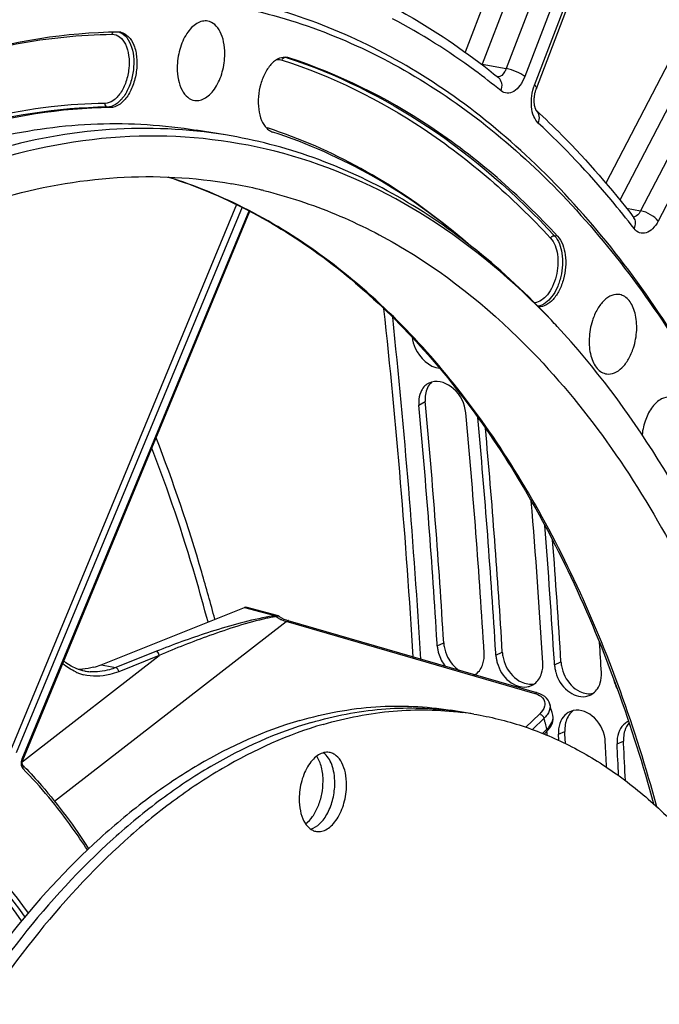
# Model space of a CAD drawing. Units: millimetres. Extents: x 0 to 594, y 0 to 420.
# Drawn here: x 376 to 384, y 71 to 85 of the extents above; entities that cross this region are included whole.
import ezdxf

# ---------------------------------------------------------------- set-up
doc = ezdxf.new("R2010")
doc.units = ezdxf.units.MM
doc.header["$LTSCALE"] = 32.67
doc.layers.get('0').update_dxf_attribs({"linetype": 'CONTINUOUS'})
doc.layers.add('SOLIDES', color=7, linetype='CONTINUOUS')

msp = doc.modelspace()

# ---------------------------------------------------------------- linework, layer by layer
at = {"color": 9, "linetype": 'CONTINUOUS'}
for p, q in [((379.333457, 84.481617), (379.376953, 84.473529)), ((376.926004, 83.790056), (376.882212, 83.796284)), ((383.072139, 82.020299), (383.028804, 82.028281)), ((381.164846, 79.70054), (381.252679, 79.748697)), ((381.417373, 76.393817), (381.505747, 76.434889)), ((382.223343, 76.261639), (382.311716, 76.30271)), ((383.029313, 76.129461), (383.117686, 76.170532)), ((383.082577, 75.175532), (383.171065, 75.214559)), ((383.888547, 75.043353), (383.977034, 75.082381))]:
    msp.add_line(p, q, dxfattribs=at)
at = {"color": 7, "linetype": 'CONTINUOUS'}
for p, q in [((378.508975, 83.413474), (378.10599, 83.479563)), ((382.985397, 80.865986), (382.976447, 80.875379)), ((381.256359, 79.708878), (381.252679, 79.748697)), ((381.921107, 75.45333), (381.598719, 75.506202)), ((383.172831, 75.180027), (383.171065, 75.214559)), ((383.179479, 75.048078), (383.172831, 75.180027)), ((383.978801, 75.047849), (383.977034, 75.082381))]:
    msp.add_line(p, q, dxfattribs=at)
at = {"color": 3, "linetype": 'CONTINUOUS'}
for p, q in [((381.417373, 76.393817), (381.415226, 76.429287)), ((382.223343, 76.261639), (382.221196, 76.297108)), ((383.029313, 76.129461), (383.027166, 76.16493)), ((382.921383, 75.201967), (382.923303, 75.164438)), ((383.086811, 75.092394), (383.082577, 75.175532))]:
    msp.add_line(p, q, dxfattribs=at)
at = {"color": 7, "linetype": 'CONTINUOUS'}
for centre, radius, start, end in [((377.036187, 84.65106), 0.176308, 79.5010482, 90.7447093), ((379.322758, 84.306133), 0.17595, 72.0603955, 79.4593033), ((379.249329, 83.679939), 0.247378, 224.996339, 228.4236875), ((377.453715, 76.224113), 6.616735, 76.6974854, 80.0727201), ((377.449066, 76.20401), 6.637368, 76.2194774, 76.6983647), ((375.46808, 73.712559), 10.376973, 42.9375547, 43.579139), ((278.016903, 70.198386), 103.676587, 3.44861991, 5.26327309), ((278.699212, 70.057474), 103.800549, 3.44932578, 5.15393619), ((278.62856, 69.865677), 104.67917, 3.45303067, 4.37070968), ((381.969385, 76.463381), 0.464513, 183.5166158, 189.9465247), ((382.775355, 76.331203), 0.464513, 183.5166158, 189.9465247), ((376.499777, 76.775383), 0.704774, 268.4454443, 273.3147554), ((376.463024, 76.965787), 0.899314, 284.9264315, 291.9107192), ((383.581325, 76.199025), 0.464513, 183.5166158, 189.9465247), ((381.893616, 76.244235), 0.247616, 274.5437373, 283.0277428), ((381.0496, 71.148401), 4.389222, 80.6868016, 82.8178806), ((381.210793, 71.121966), 4.389222, 80.6868016, 82.8178806), ((383.548414, 75.244239), 0.377334, 162.5908936, 169.503012), ((384.354383, 75.112061), 0.377334, 162.5908936, 169.503012), ((276.989368, 69.591495), 107.128477, 2.64706, 2.91949802)]:
    msp.add_arc(centre, radius, start, end, dxfattribs=at)
at = {"color": 3, "linetype": 'CONTINUOUS'}
for centre, radius, start, end in [((381.401907, 79.800027), 0.224804, 119.168038, 138.1883762), ((381.403656, 79.795947), 0.229219, 106.112461, 119.0526692), ((381.580664, 79.739253), 0.417616, 179.0088287, 185.3189265), ((278.196609, 70.174206), 103.407973, 3.46790139, 5.28579902), ((278.819935, 70.066707), 103.429493, 3.44846926, 5.28567325), ((278.978853, 70.040337), 103.431758, 3.46804102, 5.26483259), ((278.946705, 69.88746), 104.110295, 3.45184195, 4.6802146), ((278.937371, 69.849716), 104.281193, 3.47192647, 4.5082525), ((381.879044, 76.422189), 0.462542, 183.5167211, 189.9520415), ((381.922477, 76.429636), 0.506609, 189.9326062, 195.7292826), ((278.649374, 69.683986), 105.215887, 3.4544218, 3.67908484), ((382.685014, 76.290011), 0.462542, 183.5167211, 189.9520415), ((382.728447, 76.297458), 0.506609, 189.9326062, 195.7292826), ((383.490984, 76.157833), 0.462542, 183.5167211, 189.9520415), ((383.534417, 76.16528), 0.506609, 189.9326062, 195.7292826), ((381.808586, 76.19385), 0.236942, 301.574004, 306.482332), ((382.614426, 76.061869), 0.237177, 294.519752, 306.47935), ((383.420395, 75.92969), 0.237177, 294.519752, 306.47935), ((383.338697, 75.269396), 0.238328, 114.1969865, 127.8221967), ((383.339518, 75.267591), 0.240311, 108.5466202, 114.1990595), ((383.340433, 75.264833), 0.243217, 102.6533329, 108.5444337), ((384.144667, 75.137218), 0.238328, 114.1969865, 127.8221967), ((382.482771, 75.179435), 0.439191, 2.9407277, 4.2472236), ((383.513949, 75.197776), 0.431946, 177.5839353, 182.9519833), ((277.099905, 69.597167), 106.767796, 2.7515308, 2.93811066), ((384.319919, 75.065598), 0.431946, 177.5839353, 182.9519833), ((277.210563, 69.5682), 106.818395, 2.70429275, 2.93807754)]:
    msp.add_arc(centre, radius, start, end, dxfattribs=at)
at = {"color": 7, "linetype": 'CONTINUOUS'}
for points, knots in [([(374.894533, 84.987651), (375.49436, 85.162299), (376.714655, 85.383679), (377.954755, 85.308613), (378.548276, 85.198203)], [0, 0, 0, 0, 0.508560364, 1, 1, 1, 1]), ([(378.548276, 85.198203), (378.967256, 85.120262), (379.802239, 84.888592), (380.995726, 84.326977), (382.124953, 83.556753), (383.178551, 82.587294), (384.14728, 81.429021), (385.346334, 79.599513), (386.04006, 78.05189), (386.427341, 76.966876)], [0, 0, 0, 0, 0.107306897, 0.216928316, 0.33070598, 0.450137165, 0.576313341, 0.709917801, 1, 1, 1, 1]), ([(378.264037, 84.977738), (378.23964, 84.982277), (378.186144, 84.980952), (378.108663, 84.948036), (378.036181, 84.888425), (377.946159, 84.773162), (377.867548, 84.586765), (377.844003, 84.422339), (377.843603, 84.33784)], [0, 0, 0, 0, 0.08806503, 0.18417538, 0.293605335, 0.41766954, 0.700123922, 1, 1, 1, 1]), ([(378.497836, 84.528328), (378.498099, 84.58391), (378.488986, 84.689026), (378.443617, 84.829096), (378.369715, 84.933812), (378.29856, 84.971315), (378.264037, 84.977738)], [0, 0, 0, 0, 0.307298501, 0.578473979, 0.805852351, 1, 1, 1, 1]), ([(377.033896, 84.827353), (376.311752, 84.818124), (374.809407, 84.576691), (373.423876, 83.963975), (372.747746, 83.579383)], [0, 0, 0, 0, 0.481449237, 1, 1, 1, 1]), ([(377.068314, 84.824417), (377.106999, 84.81722), (377.187023, 84.768821), (377.2594, 84.638755), (377.294236, 84.470262), (377.288028, 84.281308), (377.242298, 84.095929), (377.162194, 83.937861), (377.057451, 83.825043), (376.966863, 83.790578), (376.926004, 83.790056)], [0, 0, 0, 0, 0.09238487, 0.204875295, 0.340885654, 0.49214007, 0.645112214, 0.785757991, 0.904063499, 1, 1, 1, 1]), ([(378.08517, 83.887157), (378.109538, 83.883693), (378.162569, 83.887158), (378.23864, 83.922002), (378.309696, 83.982562), (378.397682, 84.097844), (378.474458, 84.282473), (378.497441, 84.444942), (378.497836, 84.528328)], [0, 0, 0, 0, 0.088149964, 0.184859996, 0.294900206, 0.41929093, 0.701346445, 1, 1, 1, 1]), ([(379.354945, 84.479114), (379.320105, 84.485588), (379.238651, 84.474028), (379.134153, 84.394839), (379.047475, 84.270891), (378.964498, 84.060696), (378.94301, 83.827707), (378.993289, 83.619757), (379.043716, 83.535687), (379.074395, 83.505027)], [0, 0, 0, 0, 0.089170473, 0.194614564, 0.321612091, 0.465440436, 0.760412536, 0.890858504, 1, 1, 1, 1]), ([(383.072139, 82.020299), (382.547433, 82.58654), (381.415993, 83.580532), (380.060776, 84.252233), (379.376953, 84.473529)], [0, 0, 0, 0, 0.517855799, 1, 1, 1, 1]), ([(377.843603, 84.33784), (377.843335, 84.281254), (377.852772, 84.174393), (377.899749, 84.032536), (377.976439, 83.927524), (378.049976, 83.892159), (378.08517, 83.887157)], [0, 0, 0, 0, 0.308498919, 0.57975161, 0.806199106, 1, 1, 1, 1]), ([(376.926004, 83.790056), (376.23861, 83.78127), (374.808557, 83.551456), (373.489696, 82.968222), (372.846101, 82.602137)], [0, 0, 0, 0, 0.481449237, 1, 1, 1, 1]), ([(362.669418, 59.740953), (362.676775, 61.295097), (362.910258, 64.415152), (363.8596, 68.966083), (365.364796, 73.227822), (367.057717, 76.431858), (368.636742, 78.647774), (370.235706, 80.484477), (372.011307, 81.970769), (373.923516, 82.961729), (375.329219, 83.420797), (376.732309, 83.610423), (377.657792, 83.553067), (378.105998, 83.479561)], [0, 0, 0, 0, 0.149167007, 0.299232039, 0.444967764, 0.581624877, 0.645416563, 0.705713457, 0.81519417, 0.864875138, 0.911693462, 0.956406916, 1, 1, 1, 1]), ([(378.508975, 83.413474), (377.983994, 83.499571), (376.89141, 83.54814), (375.817903, 83.348442), (375.289343, 83.194545)], [0, 0, 0, 0, 0.49144803, 1, 1, 1, 1]), ([(382.976447, 80.875379), (382.472012, 81.404124), (381.382036, 82.327741), (379.472597, 83.215969), (377.426996, 83.498744), (376.070115, 83.282432), (375.409838, 83.090183)], [0, 0, 0, 0, 0.264212083, 0.510627967, 0.751361939, 1, 1, 1, 1]), ([(382.977061, 80.875897), (382.661006, 81.215559), (381.999754, 81.83808), (380.900658, 82.593628), (379.734772, 83.134086), (378.918177, 83.346364), (378.508975, 83.413474)], [0, 0, 0, 0, 0.266217327, 0.519006219, 0.762066689, 1, 1, 1, 1]), ([(381.843618, 81.917595), (381.440336, 82.262247), (380.591914, 82.869819), (379.638011, 83.297373), (379.156316, 83.453257)], [0, 0, 0, 0, 0.511671305, 1, 1, 1, 1]), ([(375.407241, 82.541568), (375.93047, 82.693913), (376.994029, 82.889308), (378.0757, 82.832549), (378.594427, 82.741778)], [0, 0, 0, 0, 0.50856089, 1, 1, 1, 1]), ([(379.030109, 82.650323), (379.367095, 82.567674), (380.036973, 82.346196), (381.335779, 81.685113), (382.202901, 80.970651), (382.72464, 80.430182)], [0, 0, 0, 0, 0.238747445, 0.483101017, 1, 1, 1, 1]), ([(383.072139, 82.020299), (383.134034, 81.953503), (383.199527, 81.744982), (383.176245, 81.483791), (383.100244, 81.278571), (383.019624, 81.154552), (382.922284, 81.070569), (382.844469, 81.049264), (382.809549, 81.050666)], [0, 0, 0, 0, 0.236532751, 0.528728952, 0.672377107, 0.800953479, 0.909224433, 1, 1, 1, 1]), ([(383.925306, 81.219224), (383.889954, 81.225801), (383.807871, 81.215323), (383.700717, 81.138442), (383.61049, 81.016551), (383.567581, 80.916454), (383.549981, 80.861798)], [0, 0, 0, 0, 0.193294128, 0.419743786, 0.691348956, 1, 1, 1, 1]), ([(384.114009, 80.48734), (384.139375, 80.566111), (384.168113, 80.726129), (384.153326, 80.923657), (384.106528, 81.059292), (384.058638, 81.138297), (383.998032, 81.194808), (383.949305, 81.214759), (383.925306, 81.219224)], [0, 0, 0, 0, 0.299192363, 0.580952864, 0.705130371, 0.815037736, 0.911745236, 1, 1, 1, 1]), ([(383.549981, 80.861798), (383.524274, 80.781969), (383.495454, 80.619924), (383.511423, 80.420148), (383.560155, 80.283891), (383.609693, 80.205332), (383.67224, 80.150191), (383.722084, 80.132104), (383.746454, 80.12864)], [0, 0, 0, 0, 0.300415832, 0.582565123, 0.706413331, 0.815711987, 0.911825299, 1, 1, 1, 1]), ([(387.003336, 71.70965), (386.851739, 72.629876), (386.464936, 74.397166), (385.365505, 77.54481), (384.10788, 79.660622), (383.065026, 80.781362)], [0, 0, 0, 0, 0.279744967, 0.540807206, 1, 1, 1, 1]), ([(382.72464, 80.430182), (383.517171, 79.6092), (384.533954, 78.117576), (385.540697, 75.884296), (385.949801, 74.638868), (386.130331, 73.989499)], [0, 0, 0, 0, 0.466002995, 0.724753973, 1, 1, 1, 1]), ([(383.746454, 80.12864), (383.781633, 80.123641), (383.862123, 80.136938), (383.966531, 80.214415), (384.054665, 80.335112), (384.096718, 80.433645), (384.114009, 80.48734)], [0, 0, 0, 0, 0.19365372, 0.421038324, 0.692556003, 1, 1, 1, 1]), ([(384.625644, 79.807104), (384.582974, 79.815041), (384.479605, 79.791996), (384.360845, 79.673199), (384.272066, 79.500729), (384.240762, 79.364598), (384.232865, 79.292878)], [0, 0, 0, 0, 0.184338815, 0.413783454, 0.69354827, 1, 1, 1, 1]), ([(379.527238, 75.365345), (379.867308, 75.464361), (380.557993, 75.592846), (381.260951, 75.561595), (381.598718, 75.506202)], [0, 0, 0, 0, 0.508552218, 1, 1, 1, 1]), ([(379.688431, 75.338909), (380.002026, 75.430216), (380.637235, 75.553497), (381.28507, 75.542663), (381.598356, 75.503184)], [0, 0, 0, 0, 0.50844769, 1, 1, 1, 1]), ([(379.849625, 75.312474), (380.16322, 75.403781), (380.798429, 75.527061), (381.446264, 75.516227), (381.75955, 75.476748)], [0, 0, 0, 0, 0.50844769, 1, 1, 1, 1]), ([(381.921106, 75.45333), (382.145969, 75.416453), (382.594187, 75.306381), (383.240561, 75.03693), (383.857936, 74.665364), (384.44109, 74.195362), (384.985666, 73.631167), (385.672107, 72.737171), (386.402153, 71.39876), (387.043332, 69.55601), (387.455138, 67.491741), (387.625286, 65.270091), (387.548851, 62.959984), (387.228239, 60.633914), (386.673537, 58.365001), (385.902186, 56.224576), (384.938082, 54.279432), (383.810995, 52.590374), (382.737449, 51.410814), (381.825188, 50.654491), (380.936216, 50.05819), (380.21504, 49.731421), (379.72786, 49.589572)], [0, 0, 0, 0, 0.021973431, 0.044295049, 0.067286456, 0.091221924, 0.116316465, 0.142722264, 0.199719165, 0.262402796, 0.330217257, 0.402133444, 0.476803032, 0.552685513, 0.628160402, 0.701633794, 0.771646765, 0.836993671, 0.896861045, 0.924666895, 0.951069924, 1, 1, 1, 1]), ([(379.527238, 75.365345), (379.040057, 75.223496), (378.318882, 74.896727), (377.429909, 74.300426), (376.517649, 73.544103), (375.444103, 72.364543), (374.317016, 70.675486), (373.352911, 68.730341), (372.58156, 66.589916), (372.026858, 64.321003), (371.706246, 61.994933), (371.629812, 59.684826), (371.79996, 57.463176), (372.211765, 55.398907), (372.852944, 53.556157), (373.582991, 52.217746), (374.269432, 51.32375), (374.814007, 50.759555), (375.397161, 50.289553), (376.014536, 49.917987), (376.66091, 49.648536), (377.109128, 49.538464), (377.333991, 49.501587)], [0, 0, 0, 0, 0.048930076, 0.075333105, 0.103138955, 0.163006329, 0.228353235, 0.298366206, 0.371839598, 0.447314487, 0.523196968, 0.597866556, 0.669782743, 0.737597204, 0.800280835, 0.857277736, 0.883683535, 0.908778076, 0.932713544, 0.955704951, 0.978026569, 1, 1, 1, 1]), ([(379.688431, 75.338909), (379.205055, 75.198168), (378.489439, 74.874868), (377.606581, 74.285288), (376.700574, 73.538061), (375.6333, 72.372881), (374.510652, 70.703853), (373.547634, 68.780777), (372.773541, 66.662891), (372.211995, 64.415312), (371.880393, 62.107664), (371.789014, 59.811439), (371.940689, 57.597671), (372.331086, 55.534105), (372.948685, 53.683999), (373.657013, 52.332378), (374.326066, 51.422178), (374.858176, 50.843615), (375.429136, 50.3569), (376.034777, 49.96629), (376.67012, 49.675529), (377.112396, 49.549551), (377.33458, 49.504569)], [0, 0, 0, 0, 0.048803059, 0.075121018, 0.102826784, 0.162453304, 0.227518914, 0.297236041, 0.370430096, 0.445674809, 0.521407347, 0.596033522, 0.668030863, 0.736056656, 0.799069538, 0.856476066, 0.88309413, 0.908390635, 0.932502602, 0.955628265, 0.978025059, 1, 1, 1, 1]), ([(379.849625, 75.312474), (379.366249, 75.171732), (378.650633, 74.848432), (377.767775, 74.258852), (376.861768, 73.511626), (375.794494, 72.346445), (374.671846, 70.677417), (373.708828, 68.754341), (372.934735, 66.636455), (372.373189, 64.388876), (372.041587, 62.081228), (371.950208, 59.785003), (372.101883, 57.571235), (372.49228, 55.507669), (373.109879, 53.657564), (373.818207, 52.305943), (374.48726, 51.395742), (375.01937, 50.817179), (375.59033, 50.330464), (376.195971, 49.939854), (376.831314, 49.649094), (377.27359, 49.523116), (377.495774, 49.478133)], [0, 0, 0, 0, 0.048803059, 0.075121018, 0.102826784, 0.162453304, 0.227518914, 0.297236041, 0.370430096, 0.445674809, 0.521407347, 0.596033522, 0.668030863, 0.736056656, 0.799069538, 0.856476066, 0.88309413, 0.908390635, 0.932502602, 0.955628265, 0.978025059, 1, 1, 1, 1]), ([(379.934235, 74.925951), (379.909965, 74.929931), (379.856947, 74.927535), (379.780536, 74.893803), (379.709109, 74.833993), (379.62053, 74.71926), (379.543208, 74.534624), (379.520056, 74.371951), (379.51966, 74.288408)], [0, 0, 0, 0, 0.088097989, 0.184505946, 0.294243, 0.418473606, 0.700733502, 1, 1, 1, 1]), ([(379.848405, 74.530865), (379.848711, 74.595491), (379.836675, 74.715627), (379.791576, 74.829608), (379.760364, 74.874945)], [0, 0, 0, 0, 0.540050573, 1, 1, 1, 1]), ([(380.009599, 74.504429), (380.009812, 74.549559), (380.003533, 74.636416), (379.966707, 74.784186), (379.905815, 74.883537), (379.850659, 74.920875)], [0, 0, 0, 0, 0.295088072, 0.564496211, 1, 1, 1, 1]), ([(380.170793, 74.477994), (380.171057, 74.533813), (380.16173, 74.63931), (380.11615, 74.779583), (380.050437, 74.869895), (379.985666, 74.912282), (379.951313, 74.92315), (379.934235, 74.925951)], [0, 0, 0, 0, 0.30737107, 0.578119375, 0.804639877, 0.904700299, 1, 1, 1, 1]), ([(379.607723, 73.944306), (379.644844, 73.9721), (379.713241, 74.047798), (379.787481, 74.189009), (379.835996, 74.354208), (379.848125, 74.471804), (379.848405, 74.530865)], [0, 0, 0, 0, 0.213171502, 0.460256056, 0.728499898, 1, 1, 1, 1]), ([(379.678611, 73.871949), (379.725795, 73.884999), (379.793849, 73.930911), (379.864792, 74.014629), (379.932934, 74.126433), (379.991715, 74.291079), (380.009259, 74.432622), (380.009599, 74.504429)], [0, 0, 0, 0, 0.19497385, 0.310617001, 0.437345409, 0.714013282, 1, 1, 1, 1]), ([(379.756218, 73.840451), (379.780488, 73.836471), (379.833506, 73.838866), (379.909918, 73.872599), (379.981344, 73.932408), (380.069923, 74.047141), (380.147245, 74.231777), (380.170397, 74.39445), (380.170793, 74.477994)], [0, 0, 0, 0, 0.088097989, 0.184505946, 0.294243, 0.418473606, 0.700733502, 1, 1, 1, 1]), ([(379.51966, 74.288408), (379.519396, 74.232588), (379.528723, 74.127091), (379.574303, 73.986818), (379.640016, 73.896506), (379.704788, 73.854119), (379.73914, 73.843251), (379.756218, 73.840451)], [0, 0, 0, 0, 0.30737107, 0.578119375, 0.804639877, 0.904700299, 1, 1, 1, 1])]:
    msp.add_open_spline(points, degree=3, knots=knots, dxfattribs=at)
for points in [[(379.085164, 83.494882), (379.092307, 83.48855), (379.099847, 83.482634), (379.10774, 83.477267)], [(379.10774, 83.477267), (379.122675, 83.46711), (379.139131, 83.458818), (379.156316, 83.453257)], [(381.339736, 80.016318), (381.29239, 79.973769), (381.264376, 79.908125), (381.255047, 79.845157)], [(381.255047, 79.845157), (381.250333, 79.813341), (381.249712, 79.780723), (381.252679, 79.748697)], [(381.511854, 76.383146), (381.520671, 76.332573), (381.537456, 76.282897), (381.560502, 76.237025)], [(381.560502, 76.237025), (381.596716, 76.164941), (381.651808, 76.098793), (381.718983, 76.054125)], [(382.317824, 76.250968), (382.326641, 76.200395), (382.343426, 76.150719), (382.366472, 76.104847)], [(376.694668, 76.096818), (376.644354, 76.083476), (376.592495, 76.074781), (376.540528, 76.071787)], [(382.366472, 76.104847), (382.410454, 76.017299), (382.483872, 75.937242), (382.572268, 75.894991)], [(383.123793, 76.11879), (383.132611, 76.068217), (383.149396, 76.018541), (383.172441, 75.972669)], [(383.172441, 75.972669), (383.216424, 75.885121), (383.289842, 75.805064), (383.378238, 75.762813)], [(382.572268, 75.894991), (382.627823, 75.868437), (382.695419, 75.856913), (382.755404, 75.870814)], [(383.378238, 75.762813), (383.433793, 75.736259), (383.501388, 75.724735), (383.561373, 75.738636)], [(383.287066, 75.501896), (383.239862, 75.467506), (383.205891, 75.412845), (383.188364, 75.357134)], [(383.177395, 75.312983), (383.171377, 75.280663), (383.169379, 75.247391), (383.171065, 75.214559)], [(384.053402, 75.333407), (384.02631, 75.302415), (384.006688, 75.264223), (383.994334, 75.224956)], [(383.983364, 75.180805), (383.977346, 75.148484), (383.975349, 75.115213), (383.977034, 75.082381)]]:
    msp.add_open_spline(points, degree=3, dxfattribs=at)
at = {"color": 3, "linetype": 'CONTINUOUS'}
for points, knots in [([(381.07387, 80.635373), (381.079175, 80.583384), (381.130593, 80.394036), (381.305335, 80.22223), (381.449211, 80.207032)], [0, 0, 0, 0, 0.265357693, 1, 1, 1, 1]), ([(381.809622, 79.594798), (381.79821, 79.718002), (381.693181, 79.943018), (381.440759, 80.045357), (381.340042, 80.016162)], [0, 0, 0, 0, 0.541270459, 1, 1, 1, 1]), ([(382.240809, 76.16012), (382.268142, 76.062865), (382.368039, 75.891543), (382.565841, 75.813641), (382.650823, 75.827353)], [0, 0, 0, 0, 0.539928668, 1, 1, 1, 1]), ([(383.046779, 76.027942), (383.074112, 75.930686), (383.174009, 75.759364), (383.37181, 75.681463), (383.456793, 75.695175)], [0, 0, 0, 0, 0.539928668, 1, 1, 1, 1]), ([(383.727353, 75.069789), (383.721163, 75.190383), (383.629816, 75.416328), (383.387572, 75.5247), (383.287156, 75.502143)], [0, 0, 0, 0, 0.539869082, 1, 1, 1, 1])]:
    msp.add_open_spline(points, degree=3, knots=knots, dxfattribs=at)
for points in [[(381.190682, 79.880461), (381.172556, 79.838621), (381.163923, 79.792067), (381.163111, 79.746477)], [(381.234352, 79.9499), (381.216145, 79.9295), (381.201551, 79.905551), (381.190682, 79.880461)], [(381.43484, 76.292298), (381.453237, 76.226835), (381.484619, 76.163561), (381.526722, 76.110165)], [(382.045954, 76.14644), (382.060001, 76.191836), (382.065012, 76.240642), (382.062149, 76.288075)], [(381.949466, 76.003339), (381.995723, 76.037545), (382.028946, 76.091481), (382.045954, 76.14644)], [(382.851923, 76.014262), (382.865971, 76.059658), (382.870982, 76.108464), (382.868119, 76.155896)], [(382.755435, 75.871161), (382.801693, 75.905367), (382.834916, 75.959303), (382.851923, 76.014262)], [(383.657893, 75.882084), (383.67194, 75.927479), (383.676952, 75.976286), (383.674088, 76.023718)], [(382.650823, 75.827353), (382.672146, 75.830794), (382.693206, 75.837113), (382.712856, 75.84608)], [(383.561405, 75.738983), (383.607662, 75.773189), (383.640886, 75.827125), (383.657893, 75.882084)], [(383.846187, 75.92166), (383.856112, 75.877709), (383.871935, 75.834741), (383.892622, 75.794713)], [(383.456793, 75.695175), (383.478116, 75.698616), (383.499176, 75.704935), (383.518826, 75.713902)], [(383.192551, 75.457655), (383.159703, 75.432158), (383.133538, 75.396876), (383.115948, 75.359197)], [(383.115948, 75.359197), (383.095207, 75.314769), (383.084468, 75.264972), (383.082388, 75.215985)], [(383.998521, 75.325477), (383.965673, 75.29998), (383.939508, 75.264698), (383.921917, 75.227019)], [(383.921917, 75.227019), (383.901177, 75.182591), (383.890438, 75.132793), (383.888357, 75.083807)]]:
    msp.add_open_spline(points, degree=3, dxfattribs=at)
at = {"layer": 'SOLIDES', "color": 9, "linetype": 'CONTINUOUS'}
for p, q in [((382.754519, 84.099251), (385.543042, 91.396963)), ((384.956986, 91.1087), (382.365163, 84.325764)), ((385.211798, 90.998994), (382.619978, 84.216066)), ((383.581118, 89.20871), (381.801581, 84.551567)), ((383.871151, 89.191178), (382.036107, 84.388771)), ((387.106212, 89.241014), (383.734833, 82.750537)), ((387.34764, 89.101386), (383.928027, 82.518052)), ((387.680757, 89.047699), (384.21225, 82.370235)), ((387.922183, 88.908068), (384.453679, 82.23061)), ((379.333457, 84.481617), (379.35355, 84.475083)), ((382.036107, 84.388771), (382.365163, 84.325764)), ((378.659614, 82.457136), (375.554078, 74.955243)), ((378.735113, 82.420314), (375.630191, 74.919904)), ((375.714508, 74.837269), (378.832673, 82.369668)), ((384.016319, 82.408147), (384.21225, 82.370235)), ((378.76878, 76.920032), (378.905248, 76.8841)), ((378.905248, 76.8841), (379.09649, 76.833747)), ((379.09649, 76.833747), (379.19724, 76.807219)), ((376.158652, 74.255258), (379.340901, 76.727114)), ((379.340901, 76.727114), (379.366309, 76.719756)), ((379.366309, 76.719756), (382.756581, 75.737931)), ((375.815644, 74.876564), (377.595965, 76.259118)), ((377.556868, 76.316679), (377.001247, 76.094107)), ((377.595965, 76.259118), (377.040363, 76.036481)), ((376.798614, 76.131433), (377.001247, 76.094107)), ((382.82324, 75.45407), (382.63696, 75.273178)), ((382.884708, 75.396056), (382.725877, 75.24182)), ((382.924826, 75.245049), (382.918189, 75.270274)), ((382.865994, 75.187919), (382.924826, 75.245049)), ((375.730669, 74.810575), (375.815644, 74.876564)), ((375.715018, 74.798422), (375.730669, 74.810575))]:
    msp.add_line(p, q, dxfattribs=at)
at = {"layer": 'SOLIDES', "color": 7, "linetype": 'CONTINUOUS'}
for p, q in [((382.780151, 84.054299), (385.568674, 91.352011)), ((375.721588, 74.82225), (378.843617, 82.363987)), ((377.529805, 76.42435), (378.76878, 76.920032)), ((379.215134, 76.808909), (378.787366, 76.921539)), ((379.249863, 76.789792), (379.230907, 76.801854)), ((379.282552, 76.7711), (379.249863, 76.789792)), ((379.370623, 76.734651), (379.345834, 76.742746)), ((382.786346, 75.745428), (379.370674, 76.734636)), ((376.798614, 76.131433), (377.529805, 76.42435)), ((382.964631, 75.59163), (382.964773, 75.5911)), ((383.010365, 75.408546), (383.005132, 75.43925)), ((383.005321, 75.438604), (383.005172, 75.439164)), ((383.010243, 75.379233), (383.010365, 75.408546)), ((382.964271, 75.263047), (382.982172, 75.291419)), ((382.886872, 75.179449), (382.918267, 75.209936)), ((375.718533, 74.754125), (375.718411, 74.754249))]:
    msp.add_line(p, q, dxfattribs=at)
for points in [[(382.780628, 83.749361), (382.780406, 83.749608), (382.77983, 83.750303), (382.778979, 83.751421), (382.777889, 83.752975), (382.776595, 83.75498), (382.775138, 83.757427), (382.773553, 83.760315), (382.771863, 83.763653), (382.770094, 83.76745), (382.768271, 83.771708), (382.766418, 83.776427), (382.764553, 83.781629), (382.762696, 83.787323), (382.760874, 83.7935), (382.759113, 83.800149), (382.757435, 83.807268), (382.755862, 83.814844), (382.754419, 83.82285), (382.753124, 83.831271), (382.751997, 83.840091), (382.751057, 83.849273), (382.750319, 83.858799), (382.749796, 83.868644), (382.749503, 83.878762), (382.749448, 83.889126), (382.749641, 83.899709), (382.750088, 83.910461), (382.750794, 83.921352), (382.751761, 83.932352), (382.752988, 83.94341), (382.754474, 83.954494), (382.756218, 83.965573), (382.75821, 83.976597), (382.760445, 83.987534), (382.762915, 83.998355), (382.765605, 84.009011), (382.768504, 84.019472), (382.7716, 84.029712), (382.774871, 84.039685), (382.778299, 84.04936), (382.78015, 84.054297)], [(384.119119, 82.276937), (384.119831, 82.276368), (384.120508, 82.275783), (384.120826, 82.275483), (384.120816, 82.275496), (384.120509, 82.275845), (384.119934, 82.276549), (384.119784, 82.276741)], [(379.200326, 76.794599), (379.202025, 76.79599), (379.203752, 76.797202), (379.205506, 76.798251), (379.207293, 76.799159), (379.20912, 76.799944), (379.210988, 76.800629)], [(379.230901, 76.801858), (379.227322, 76.804024), (379.22309, 76.806124), (379.218672, 76.807844), (379.215133, 76.808908)], [(379.345834, 76.742746), (379.314602, 76.755413), (379.282552, 76.7711)], [(376.575859, 76.044529), (376.548697, 76.050238), (376.466205, 76.075607), (376.387569, 76.112142), (376.313213, 76.159661), (376.285032, 76.183335)], [(382.893656, 75.693524), (382.863402, 75.713567), (382.828728, 75.730572), (382.786225, 75.745463)], [(382.96477, 75.591031), (382.955519, 75.61718), (382.939968, 75.645073), (382.919267, 75.67062), (382.893656, 75.693524)], [(382.91818, 75.209887), (382.942059, 75.234981), (382.964271, 75.263047)], [(382.982172, 75.291419), (382.995917, 75.320297), (383.005369, 75.349677), (383.010243, 75.379233)], [(375.715115, 74.764939), (375.714055, 74.772089), (375.713608, 74.780679), (375.713976, 74.79011), (375.715241, 74.799986), (375.717394, 74.809793), (375.720207, 74.818714), (375.721582, 74.82224)], [(375.718989, 74.75363), (375.71882, 74.753901), (375.717851, 74.755812), (375.716481, 74.759523), (375.715115, 74.764939)]]:
    msp.add_lwpolyline(points, dxfattribs=at)
at = {"layer": 'SOLIDES', "color": 9, "linetype": 'CONTINUOUS'}
for points in [[(379.194253, 76.806782), (379.194931, 76.80592), (379.195612, 76.804929), (379.196295, 76.803812), (379.196978, 76.802572), (379.197659, 76.801212), (379.198336, 76.799734), (379.199009, 76.798144), (379.199674, 76.796445), (379.200329, 76.794641)], [(379.196656, 76.807373), (379.198267, 76.806958), (379.199881, 76.806459), (379.201494, 76.805875), (379.203104, 76.805208), (379.204708, 76.804458), (379.206302, 76.803629), (379.207884, 76.802719), (379.20945, 76.801733), (379.210999, 76.80067)]]:
    msp.add_lwpolyline(points, dxfattribs=at)
for centre, radius, start, end in [((376.991352, 84.655711), 0.179964, 69.2362075, 72.292386), ((382.113878, 84.840693), 0.458565, 257.665438, 260.2355626), ((381.747953, 84.503608), 0.310194, 336.5371543, 338.2713902), ((382.24827, 84.281085), 0.069974, 269.6143063, 271.4472536), ((376.943914, 76.599762), 7.247779, 90.7428471, 96.60775), ((379.137084, 83.669779), 0.168606, 243.3030788, 252.0082826), ((280.092181, 70.18832), 101.175436, 3.42801254, 6.1488885), ((379.622956, 73.852073), 2.985714, 98.8911678, 100.7319722), ((379.733767, 73.837946), 3.004559, 101.2080419, 102.6411323), ((379.642973, 74.289745), 2.543729, 100.783306, 101.1799942), ((379.564144, 74.213836), 2.61921, 98.4446614, 98.8432189), ((379.591879, 74.559525), 2.269154, 99.936241, 100.7904217), ((379.557402, 74.259248), 2.5733, 98.0455837, 98.4446561), ((379.561793, 77.339946), 0.654226, 236.4610651, 238.2802646), ((379.494333, 77.218102), 0.514863, 243.8859826, 245.8117878), ((379.451382, 77.108186), 0.396764, 251.7783369, 253.8319991), ((376.730108, 76.657865), 0.685081, 245.9190152, 250.5625301), ((376.727596, 76.650923), 0.677699, 250.5674969, 255.4322653), ((376.698738, 76.702204), 0.669055, 259.4115041, 265.686184), ((382.599012, 75.690447), 0.410229, 314.1413414, 318.0784577), ((364.577081, 70.466744), 18.959623, 14.9122824, 15.069468), ((382.884401, 75.406808), 0.125015, 12.3665578, 14.7325333), ((353.346873, 67.470643), 30.582626, 14.7756414, 14.9220512)]:
    msp.add_arc(centre, radius, start, end, dxfattribs=at)
at = {"layer": 'SOLIDES', "color": 7, "linetype": 'CONTINUOUS'}
for centre, radius, start, end in [((279.444818, 70.233845), 101.920645, 3.36043519, 6.01241031), ((359.218041, 69.195519), 24.592901, 14.7058801, 15.0747826), ((371.266708, 70.393048), 6.231993, 44.0429498, 44.4100348)]:
    msp.add_arc(centre, radius, start, end, dxfattribs=at)
at = {"layer": 'SOLIDES', "color": 9, "linetype": 'CONTINUOUS'}
for points, knots in [([(386.245317, 77.458687), (385.825742, 78.561134), (385.075863, 80.127144), (383.782507, 81.950368), (382.742005, 83.084538), (381.613768, 84.011157), (380.408558, 84.719067), (379.13983, 85.198538), (378.26079, 85.361301), (377.82138, 85.402731)], [0, 0, 0, 0, 0.290265243, 0.423433611, 0.548997735, 0.667861114, 0.781391493, 0.891393291, 1, 1, 1, 1]), ([(382.294324, 84.020404), (382.175776, 84.116616), (381.703265, 84.482439), (381.195778, 84.803625), (380.802218, 85.011012)], [0, 0, 0, 0, 0.255511864, 1, 1, 1, 1]), ([(374.302226, 84.304932), (374.734322, 84.458954), (375.606421, 84.699042), (376.507156, 84.791268), (376.948758, 84.796912)], [0, 0, 0, 0, 0.509489922, 1, 1, 1, 1]), ([(376.948758, 84.796912), (376.985037, 84.797376), (377.06603, 84.767463), (377.144145, 84.654084), (377.184521, 84.500646), (377.185198, 84.323112), (377.146621, 84.145568), (377.073459, 83.992245), (376.975466, 83.881778), (376.888894, 83.84743), (376.849949, 83.846933)], [0, 0, 0, 0, 0.09064637, 0.198430676, 0.331393166, 0.482557653, 0.637809031, 0.78169202, 0.90269097, 1, 1, 1, 1]), ([(377.055153, 84.823986), (377.092272, 84.809916), (377.163833, 84.749911), (377.225885, 84.615022), (377.252517, 84.446376), (377.24043, 84.262241), (377.191696, 84.084559), (377.111516, 83.934718), (377.008811, 83.828675), (376.921634, 83.796788), (376.882212, 83.796284)], [0, 0, 0, 0, 0.095308094, 0.212069801, 0.35038633, 0.501282966, 0.65191428, 0.789509287, 0.905340495, 1, 1, 1, 1]), ([(379.28707, 84.443804), (379.289183, 84.453576), (379.298188, 84.471493), (379.316487, 84.481345), (379.325424, 84.482034)], [0, 0, 0, 0, 0.527270948, 1, 1, 1, 1]), ([(379.35355, 84.475083), (380.033635, 84.252852), (381.380988, 83.581656), (382.506578, 82.591845), (383.028804, 82.028281)], [0, 0, 0, 0, 0.482190418, 1, 1, 1, 1]), ([(379.28707, 84.443804), (379.969507, 84.222956), (381.32198, 83.552616), (382.451129, 82.560637), (382.974771, 81.995543)], [0, 0, 0, 0, 0.482144201, 1, 1, 1, 1]), ([(382.365163, 84.325764), (382.359278, 84.309671), (382.337177, 84.260225), (382.28849, 84.212104), (382.250037, 84.211133)], [0, 0, 0, 0, 0.308188795, 1, 1, 1, 1]), ([(382.619978, 84.216066), (382.586826, 84.24485), (382.502277, 84.287657), (382.413634, 84.317466), (382.365165, 84.325768)], [0, 0, 0, 0, 0.471682651, 1, 1, 1, 1]), ([(382.294324, 84.020404), (382.306207, 84.052898), (382.31622, 84.120556), (382.282603, 84.183107), (382.259162, 84.202133)], [0, 0, 0, 0, 0.534016617, 1, 1, 1, 1]), ([(382.619978, 84.216066), (382.603346, 84.172535), (382.563686, 84.095586), (382.480822, 84.009587), (382.379525, 83.975395), (382.317645, 84.001478), (382.294324, 84.020404)], [0, 0, 0, 0, 0.316900024, 0.581550819, 0.795753924, 1, 1, 1, 1]), ([(382.805643, 83.576453), (382.778528, 83.601583), (382.73486, 83.674633), (382.697003, 83.854413), (382.718634, 84.005338), (382.754519, 84.099251)], [0, 0, 0, 0, 0.202547061, 0.449186651, 1, 1, 1, 1]), ([(382.754519, 84.099251), (382.759224, 84.095166), (382.771329, 84.083785), (382.784213, 84.064936), (382.78015, 84.054299)], [0, 0, 0, 0, 0.353691662, 1, 1, 1, 1]), ([(376.109901, 83.799396), (375.540293, 83.733758), (374.37591, 83.460459), (373.293365, 82.959095), (372.761364, 82.656486)], [0, 0, 0, 0, 0.483691313, 1, 1, 1, 1]), ([(376.882212, 83.796284), (376.194848, 83.787499), (374.764861, 83.557694), (373.44606, 82.974488), (372.802495, 82.608419)], [0, 0, 0, 0, 0.481449237, 1, 1, 1, 1]), ([(376.849949, 83.846933), (376.848761, 83.835518), (376.852805, 83.812633), (376.872299, 83.797693), (376.882212, 83.796284)], [0, 0, 0, 0, 0.534060366, 1, 1, 1, 1]), ([(382.805643, 83.576453), (382.817737, 83.606772), (382.829509, 83.669924), (382.801249, 83.730254), (382.780401, 83.749574)], [0, 0, 0, 0, 0.53453581, 1, 1, 1, 1]), ([(381.573511, 82.140215), (381.195653, 82.444589), (380.405104, 82.982392), (379.527946, 83.366075), (379.085005, 83.509417)], [0, 0, 0, 0, 0.510330161, 1, 1, 1, 1]), ([(384.12278, 82.12794), (384.020118, 82.260647), (383.610829, 82.769496), (383.161527, 83.24661), (382.805643, 83.576453)], [0, 0, 0, 0, 0.256934784, 1, 1, 1, 1]), ([(384.436133, 74.178315), (384.144238, 75.248976), (383.598982, 76.788356), (382.609136, 78.650738), (381.551519, 80.207905), (380.28803, 81.498647), (378.849759, 82.403148), (378.09939, 82.715617), (377.720767, 82.835152)], [0, 0, 0, 0, 0.292175911, 0.427064973, 0.554320196, 0.787258172, 0.895464823, 1, 1, 1, 1]), ([(384.21225, 82.370235), (384.206242, 82.358241), (384.184112, 82.320531), (384.143806, 82.287337), (384.112785, 82.285581)], [0, 0, 0, 0, 0.301551862, 1, 1, 1, 1]), ([(384.453679, 82.23061), (384.426915, 82.267237), (384.348601, 82.324746), (384.260408, 82.361823), (384.212252, 82.370238)], [0, 0, 0, 0, 0.481312494, 1, 1, 1, 1]), ([(384.12278, 82.12794), (384.135171, 82.15275), (384.15055, 82.204409), (384.134409, 82.257829), (384.119784, 82.276741)], [0, 0, 0, 0, 0.537033969, 1, 1, 1, 1]), ([(384.453679, 82.23061), (384.433677, 82.192099), (384.388996, 82.126214), (384.297512, 82.060245), (384.192921, 82.059161), (384.142393, 82.102586), (384.12278, 82.12794)], [0, 0, 0, 0, 0.308941844, 0.559649944, 0.771802632, 1, 1, 1, 1]), ([(383.028804, 82.028281), (383.087727, 81.964693), (383.15325, 81.76783), (383.137281, 81.517842), (383.070667, 81.316402), (382.983711, 81.161942), (382.876645, 81.070758), (382.801523, 81.059006)], [0, 0, 0, 0, 0.232535087, 0.520481439, 0.664534916, 0.796045872, 1, 1, 1, 1]), ([(382.974771, 81.995543), (382.977106, 82.00083), (382.98891, 82.019132), (383.013017, 82.031189), (383.028804, 82.028281)], [0, 0, 0, 0, 0.264752193, 1, 1, 1, 1]), ([(382.974771, 81.995543), (383.02976, 81.936201), (383.089676, 81.751823), (383.07266, 81.519087), (383.007863, 81.333094), (382.925459, 81.193198), (382.822758, 81.113343), (382.753867, 81.107918)], [0, 0, 0, 0, 0.234567188, 0.524793594, 0.669004626, 0.799641531, 1, 1, 1, 1]), ([(378.360556, 76.756883), (378.303491, 76.973203), (378.069544, 77.814971), (377.790337, 78.644374), (377.554728, 79.250105)], [0, 0, 0, 0, 0.25607262, 1, 1, 1, 1]), ([(378.266963, 76.719522), (378.212039, 76.926521), (377.987097, 77.732806), (377.720329, 78.527605), (377.496113, 79.108754)], [0, 0, 0, 0, 0.255847965, 1, 1, 1, 1]), ([(379.066972, 76.785565), (378.793653, 76.734002), (378.285038, 76.587471), (377.788415, 76.409396), (377.556868, 76.316679)], [0, 0, 0, 0, 0.527219135, 1, 1, 1, 1]), ([(379.076238, 76.769674), (378.808683, 76.709818), (378.310178, 76.548184), (377.823829, 76.357571), (377.595965, 76.259118)], [0, 0, 0, 0, 0.524833327, 1, 1, 1, 1]), ([(379.216604, 76.804457), (379.215255, 76.803245), (379.212484, 76.800021), (379.210204, 76.796461), (379.208988, 76.794383)], [0, 0, 0, 0, 0.429657225, 1, 1, 1, 1]), ([(379.210999, 76.80067), (379.214833, 76.802566), (379.221235, 76.805407), (379.230072, 76.806288), (379.232418, 76.804179)], [0, 0, 0, 0, 0.575510975, 1, 1, 1, 1]), ([(379.371496, 76.738031), (379.368189, 76.738754), (379.358223, 76.734899), (379.354438, 76.725841), (379.352181, 76.720412)], [0, 0, 0, 0, 0.365344404, 1, 1, 1, 1]), ([(377.001247, 76.094108), (376.972088, 76.082513), (376.858834, 76.043528), (376.73659, 76.02837), (376.648412, 76.035044)], [0, 0, 0, 0, 0.261906964, 1, 1, 1, 1]), ([(377.040363, 76.036481), (377.00017, 76.020386), (376.845336, 75.969105), (376.67317, 75.964866), (376.557138, 75.995012)], [0, 0, 0, 0, 0.265327673, 1, 1, 1, 1]), ([(382.787086, 75.748842), (382.783783, 75.749537), (382.773888, 75.745632), (382.77011, 75.736626), (382.767858, 75.731216)], [0, 0, 0, 0, 0.365463885, 1, 1, 1, 1]), ([(382.897488, 75.597571), (382.897627, 75.585788), (382.889935, 75.530801), (382.85408, 75.484007), (382.82324, 75.45407)], [0, 0, 0, 0, 0.215173716, 1, 1, 1, 1]), ([(382.924826, 75.245049), (382.929528, 75.249611), (382.93858, 75.25879), (382.947181, 75.268394), (382.951283, 75.273222)], [0, 0, 0, 0, 0.508376092, 1, 1, 1, 1]), ([(382.924826, 75.245049), (382.926681, 75.238072), (382.928236, 75.225547), (382.925148, 75.210822), (382.920495, 75.207371)], [0, 0, 0, 0, 0.554825628, 1, 1, 1, 1]), ([(372.618022, 74.736657), (373.221681, 74.684047), (374.48628, 74.227248), (375.399713, 73.27152), (375.793723, 72.718093)], [0, 0, 0, 0, 0.471442668, 1, 1, 1, 1]), ([(375.724031, 74.704206), (375.718299, 74.710058), (375.697883, 74.745149), (375.699916, 74.788969), (375.708348, 74.819279)], [0, 0, 0, 0, 0.206574679, 1, 1, 1, 1]), ([(375.708348, 74.819279), (375.709208, 74.822373), (375.71108, 74.828436), (375.713311, 74.834376), (375.714508, 74.837269)], [0, 0, 0, 0, 0.506344051, 1, 1, 1, 1]), ([(375.714508, 74.837269), (375.717103, 74.834726), (375.721106, 74.82997), (375.724355, 74.823955), (375.724269, 74.82125)], [0, 0, 0, 0, 0.573042885, 1, 1, 1, 1]), ([(375.704447, 72.611736), (375.322424, 73.165358), (374.439426, 74.124776), (373.207495, 74.6159), (372.614491, 74.688619)], [0, 0, 0, 0, 0.529600282, 1, 1, 1, 1]), ([(372.614671, 74.689618), (373.21199, 74.630652), (374.45971, 74.165475), (375.359651, 73.214397), (375.748361, 72.664217)], [0, 0, 0, 0, 0.471182408, 1, 1, 1, 1]), ([(376.609193, 73.585932), (376.542252, 73.689542), (376.275084, 74.083295), (375.970699, 74.452408), (375.724031, 74.704206)], [0, 0, 0, 0, 0.259232553, 1, 1, 1, 1])]:
    msp.add_open_spline(points, degree=3, knots=knots, dxfattribs=at)
at = {"layer": 'SOLIDES', "color": 7, "linetype": 'CONTINUOUS'}
for points, knots in [([(380.742533, 85.210021), (380.874378, 85.140362), (381.404182, 84.842695), (381.903204, 84.49102), (382.259162, 84.202133)], [0, 0, 0, 0, 0.245438044, 1, 1, 1, 1]), ([(382.780402, 83.749575), (382.899099, 83.639563), (383.37603, 83.177367), (383.812504, 82.673951), (384.119776, 82.276751)], [0, 0, 0, 0, 0.243725807, 1, 1, 1, 1]), ([(377.71746, 82.835581), (378.092185, 82.716937), (378.835257, 82.406828), (380.261597, 81.508635), (381.516235, 80.225937), (382.568326, 78.677147), (383.555219, 76.821445), (384.09951, 75.287097), (384.391288, 74.219585)], [0, 0, 0, 0, 0.104052187, 0.211896788, 0.444571054, 0.57192112, 0.707038377, 1, 1, 1, 1]), ([(378.76878, 76.920032), (378.771787, 76.921234), (378.777995, 76.923106), (378.78453, 76.92369), (378.787734, 76.923382)], [0, 0, 0, 0, 0.501612833, 1, 1, 1, 1]), ([(375.746382, 74.725513), (375.8263, 74.642881), (376.147791, 74.291618), (376.431641, 73.906576), (376.626546, 73.602631)], [0, 0, 0, 0, 0.2414912, 1, 1, 1, 1])]:
    msp.add_open_spline(points, degree=3, knots=knots, dxfattribs=at)
at = {"layer": 'SOLIDES', "color": 9, "linetype": 'CONTINUOUS'}
for points in [[(376.948758, 84.796912), (376.949834, 84.807264), (376.954169, 84.817976), (376.9614, 84.825462)], [(379.213974, 84.449942), (379.238185, 84.453358), (379.263807, 84.451332), (379.28707, 84.443804)], [(379.085005, 83.509417), (379.084066, 83.505075), (379.083651, 83.500582), (379.083823, 83.496143)], [(379.217824, 76.783442), (379.233998, 76.773449), (379.250639, 76.764161), (379.267711, 76.755796)], [(379.283375, 76.748442), (379.297716, 76.742003), (379.312384, 76.736231), (379.327316, 76.731318)], [(377.595965, 76.259118), (377.595172, 76.276807), (377.578797, 76.313571), (377.565099, 76.302351)], [(376.450576, 76.032407), (376.385409, 76.061525), (376.324267, 76.101333), (376.270514, 76.148294)], [(377.040362, 76.036481), (377.039593, 76.054187), (377.023204, 76.090998), (377.009493, 76.079769)], [(382.756581, 75.737931), (382.786254, 75.729346), (382.815602, 75.716924), (382.840527, 75.698676)], [(382.840527, 75.698676), (382.871739, 75.675826), (382.897032, 75.636251), (382.897488, 75.597571)], [(382.964762, 75.591097), (382.975011, 75.552285), (382.964181, 75.507473), (382.944756, 75.472344)], [(382.88468, 75.39603), (382.879109, 75.416981), (382.853146, 75.45328), (382.836357, 75.439562)], [(382.944756, 75.472344), (382.93361, 75.452188), (382.919621, 75.433517), (382.904247, 75.416368)], [(383.001584, 75.358714), (383.009286, 75.382508), (383.011872, 75.409152), (383.006515, 75.433582)], [(382.951283, 75.273222), (382.972691, 75.29842), (382.991401, 75.327257), (383.001584, 75.358714)], [(375.724031, 74.704206), (375.730398, 74.719174), (375.734245, 74.751484), (375.71802, 74.752632)]]:
    msp.add_open_spline(points, degree=3, dxfattribs=at)

doc.saveas('drawing.dxf')
